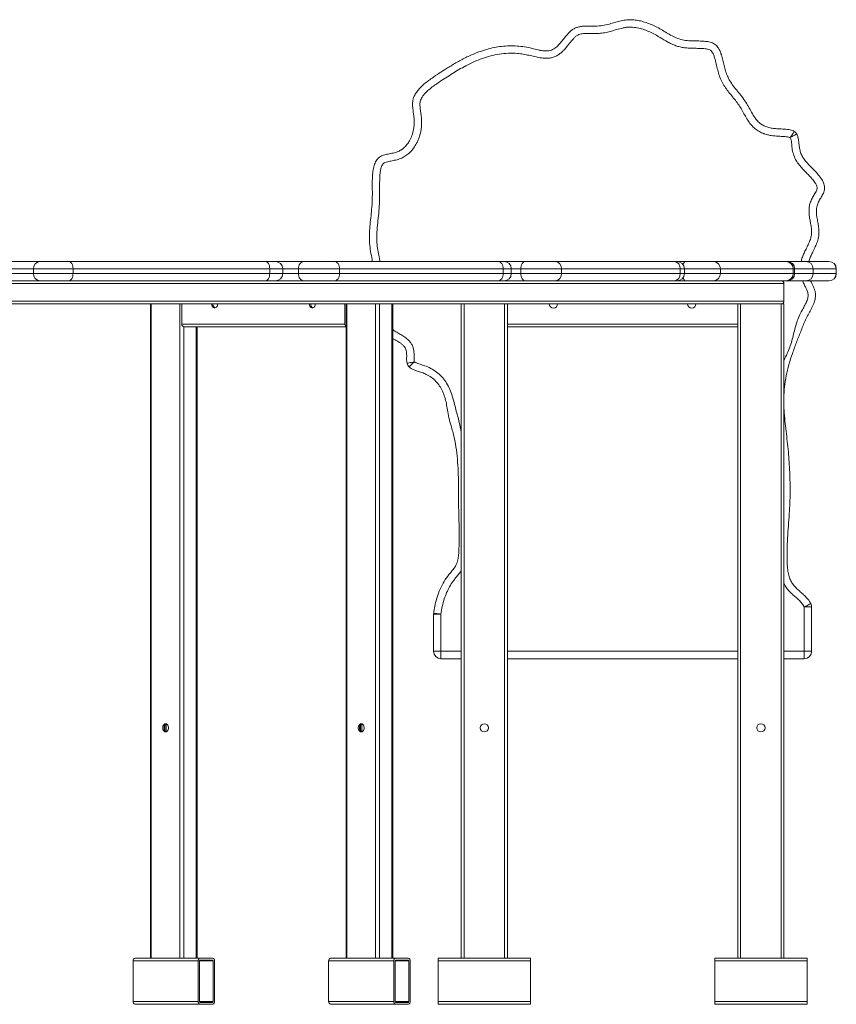
# Model space of a CAD drawing. Units: millimetres. Extents: x 37 to 137, y 52 to 222.
# Drawn here: x 119 to 137, y 174 to 196 of the extents above; entities that cross this region are included whole.
import ezdxf

# ---------------------------------------------------------------- set-up
doc = ezdxf.new("R2010")
doc.units = ezdxf.units.MM

msp = doc.modelspace()

# ---------------------------------------------------------------- linework, layer by layer
at = {"color": 7, "linetype": 'Continuous', "lineweight": 15}
for p, q in [((118.95087, 190.58115), (119.74047, 190.58115)), ((120.45602, 190.42115), (119.59611, 190.42115)), ((119.59611, 190.32115), (119.59611, 190.42115)), ((119.74047, 190.58115), (120.37107, 190.58115)), ((120.37107, 190.58115), (124.63701, 190.58115)), ((120.45602, 190.42115), (120.45602, 190.32115)), ((124.72195, 190.42115), (120.45602, 190.42115)), ((124.63701, 190.58115), (124.8434, 190.58115)), ((124.72195, 190.32115), (124.72195, 190.42115)), ((124.8434, 190.58115), (125.46855, 190.58115)), ((125.0034, 190.32115), (125.0034, 190.42115)), ((126.2376, 190.42115), (125.34349, 190.42115)), ((125.34349, 190.32115), (125.34349, 190.42115)), ((125.46855, 190.58115), (126.12422, 190.58115)), ((126.12422, 190.58115), (129.67563, 190.58115)), ((126.2376, 190.42115), (126.2376, 190.32115)), ((129.789, 190.42115), (126.2376, 190.42115)), ((129.67563, 190.58115), (129.80385, 190.58115)), ((129.789, 190.32115), (129.789, 190.42115)), ((129.80385, 190.58115), (130.26922, 190.58115)), ((129.96385, 190.32115), (129.96385, 190.42115)), ((131.05177, 190.42115), (130.17014, 190.42115)), ((130.17014, 190.32115), (130.17014, 190.42115)), ((130.26922, 190.58115), (130.91575, 190.58115)), ((130.91575, 190.58115), (133.49407, 190.58115)), ((131.05177, 190.42115), (131.05177, 190.32115)), ((133.63009, 190.42115), (131.05177, 190.42115)), ((133.49407, 190.58115), (133.56003, 190.58115)), ((133.56003, 190.58115), (133.74378, 190.58115)), ((133.63009, 190.32115), (133.63009, 190.42115)), ((133.72003, 190.32115), (133.72003, 190.42115)), ((133.74378, 190.58115), (134.34827, 190.58115)), ((134.34827, 190.58115), (135.92649, 190.58115)), ((134.49973, 190.42115), (134.49973, 190.32115)), ((136.07795, 190.42115), (134.49973, 190.42115)), ((135.92649, 190.58115), (135.94998, 190.58115)), ((135.94998, 190.58115), (136.35309, 190.58115)), ((136.07795, 190.32115), (136.07795, 190.42115)), ((136.10998, 190.32115), (136.10998, 190.42115)), ((136.35309, 190.58115), (136.85143, 190.58115)), ((136.51226, 190.42115), (136.51226, 190.32115)), ((137.0106, 190.42115), (136.51226, 190.42115)), ((136.85143, 190.58115), (136.85371, 190.58115)), ((137.0106, 190.32115), (137.0106, 190.42115)), ((137.01371, 190.32115), (137.01371, 190.42115)), ((119.59611, 190.32115), (120.45602, 190.32115)), ((120.45602, 190.32115), (124.72195, 190.32115)), ((125.34349, 190.32115), (126.2376, 190.32115)), ((126.2376, 190.32115), (129.789, 190.32115)), ((130.17014, 190.32115), (131.05177, 190.32115)), ((131.05177, 190.32115), (133.63009, 190.32115)), ((134.49973, 190.32115), (136.07795, 190.32115)), ((136.51226, 190.32115), (137.0106, 190.32115)), ((106.37813, 190.10115), (135.87813, 190.10115)), ((118.95087, 190.16115), (119.48626, 190.16115)), ((119.74047, 190.16115), (119.48626, 190.16115)), ((120.37107, 190.16115), (119.74047, 190.16115)), ((124.63701, 190.16115), (120.37107, 190.16115)), ((124.8434, 190.16115), (124.63701, 190.16115)), ((124.8434, 190.16115), (125.10077, 190.16115)), ((125.46855, 190.16115), (125.10077, 190.16115)), ((126.12422, 190.16115), (125.46855, 190.16115)), ((129.67563, 190.16115), (126.12422, 190.16115)), ((129.80385, 190.16115), (129.67563, 190.16115)), ((130.26922, 190.16115), (129.80571, 190.16115)), ((130.91575, 190.16115), (130.26922, 190.16115)), ((133.49407, 190.16115), (130.91575, 190.16115)), ((133.56003, 190.16115), (133.49407, 190.16115)), ((133.74378, 190.16115), (133.56003, 190.16115)), ((134.34827, 190.16115), (133.74378, 190.16115)), ((135.92649, 190.16115), (134.34827, 190.16115)), ((135.87813, 189.72115), (135.87813, 190.10115)), ((135.94998, 190.16115), (135.92649, 190.16115)), ((136.35309, 190.16115), (135.94998, 190.16115)), ((136.85143, 190.16115), (136.35309, 190.16115)), ((136.85371, 190.16115), (136.85143, 190.16115)), ((106.37813, 189.72115), (135.87813, 189.72115)), ((106.87813, 189.66115), (127.01857, 189.66115)), ((122.13611, 189.66115), (122.13611, 175.46115)), ((122.15368, 175.46115), (122.15368, 189.66115)), ((122.77593, 175.46115), (122.77593, 189.66115)), ((122.81836, 189.22115), (122.81836, 189.66115)), ((126.35389, 189.22115), (126.35389, 189.66115)), ((126.37875, 189.66115), (126.37875, 175.46115)), ((126.39632, 175.46115), (126.39632, 189.66115)), ((127.01857, 189.66115), (127.01782, 189.66115)), ((127.01857, 175.46115), (127.01857, 189.66115)), ((127.10343, 189.66115), (127.01857, 189.66115)), ((127.10343, 175.46115), (127.10343, 189.66115)), ((127.37213, 189.66115), (127.10343, 189.66115)), ((127.37213, 175.46115), (127.37213, 189.66115)), ((127.3897, 189.66115), (127.37213, 189.66115)), ((127.3897, 175.46115), (127.3897, 189.66115)), ((127.3897, 189.66115), (135.81388, 189.66115)), ((128.87813, 175.46115), (128.87813, 189.66115)), ((128.93813, 175.46115), (128.93813, 189.66115)), ((129.81813, 175.46115), (129.81813, 189.66115)), ((129.87813, 189.22115), (129.87813, 189.66115)), ((134.87813, 189.22115), (134.87813, 189.66115)), ((134.93813, 175.46115), (134.93813, 189.66115)), ((135.81813, 189.66115), (135.81388, 189.66115)), ((135.81813, 175.46115), (135.81813, 189.66115)), ((135.87813, 189.66115), (135.81813, 189.66115)), ((135.87813, 175.46115), (135.87813, 189.66115)), ((122.81836, 189.22115), (126.35389, 189.22115)), ((122.86079, 189.16115), (126.37875, 189.16115)), ((123.14706, 175.46115), (123.14706, 189.16115)), ((129.87813, 189.16115), (129.87813, 189.22115)), ((129.87813, 189.22115), (134.87813, 189.22115)), ((129.87813, 189.16115), (134.87813, 189.16115)), ((129.87813, 175.46115), (129.87813, 189.16115)), ((134.87813, 189.16115), (134.87813, 189.22115)), ((134.87813, 175.46115), (134.87813, 189.16115)), ((128.27813, 182.12115), (128.27813, 182.92922)), ((128.43813, 182.92922), (128.27813, 182.92922)), ((128.43813, 182.92922), (128.43813, 182.12115)), ((136.31813, 182.12115), (136.31813, 183.08427)), ((136.47813, 183.08427), (136.31813, 183.08427)), ((136.47813, 183.08427), (136.47813, 182.12115)), ((128.43813, 182.12115), (128.27813, 182.12115)), ((128.43813, 181.96115), (128.43813, 182.12115)), ((136.47813, 182.12115), (136.31813, 182.12115)), ((136.31813, 181.96115), (136.31813, 182.12115)), ((128.87813, 181.96115), (128.43813, 181.96115)), ((134.87813, 181.96115), (129.87813, 181.96115)), ((136.31813, 181.96115), (135.87813, 181.96115)), ((121.80012, 175.46115), (122.13611, 175.46115)), ((122.15368, 175.46115), (122.13611, 175.46115)), ((122.77593, 175.46115), (122.15368, 175.46115)), ((122.86079, 175.46115), (122.77593, 175.46115)), ((122.86079, 175.46115), (123.21434, 175.46115)), ((123.21434, 175.46115), (123.48304, 175.46115)), ((126.04277, 175.46115), (126.37875, 175.46115)), ((126.39632, 175.46115), (126.37875, 175.46115)), ((127.01857, 175.46115), (126.39632, 175.46115)), ((127.10343, 175.46115), (127.01857, 175.46115)), ((127.10343, 175.46115), (127.45698, 175.46115)), ((127.45698, 175.46115), (127.72568, 175.46115)), ((128.37813, 175.40115), (128.37813, 175.46115)), ((128.37813, 175.46115), (128.87813, 175.46115)), ((128.93813, 175.46115), (128.87813, 175.46115)), ((129.81813, 175.46115), (128.93813, 175.46115)), ((129.87813, 175.46115), (129.81813, 175.46115)), ((129.87813, 175.46115), (130.37813, 175.46115)), ((130.37813, 175.40115), (130.37813, 175.46115)), ((134.37813, 175.40115), (134.37813, 175.46115)), ((134.37813, 175.46115), (134.87813, 175.46115)), ((134.93813, 175.46115), (134.87813, 175.46115)), ((135.81813, 175.46115), (134.93813, 175.46115)), ((135.87813, 175.46115), (135.81813, 175.46115)), ((135.87813, 175.46115), (136.37813, 175.46115)), ((136.37813, 175.40115), (136.37813, 175.46115)), ((121.7577, 175.40115), (123.17191, 175.40115)), ((121.7577, 174.52115), (121.7577, 175.40115)), ((123.17191, 174.52115), (123.17191, 175.40115)), ((123.2002, 174.52115), (123.2002, 175.40115)), ((123.21434, 175.42115), (123.48304, 175.42115)), ((123.49718, 175.40115), (123.49718, 174.52115)), ((123.52547, 175.40115), (123.52547, 174.52115)), ((126.00034, 174.52115), (126.00034, 175.40115)), ((126.00034, 175.40115), (127.41455, 175.40115)), ((127.41455, 174.52115), (127.41455, 175.40115)), ((127.44284, 174.52115), (127.44284, 175.40115)), ((127.45698, 175.42115), (127.72568, 175.42115)), ((127.73982, 175.40115), (127.73982, 174.52115)), ((127.76811, 175.40115), (127.76811, 174.52115)), ((128.37813, 175.40115), (130.37813, 175.40115)), ((128.37813, 174.52115), (128.37813, 175.40115)), ((130.37813, 174.52115), (130.37813, 175.40115)), ((134.37813, 175.40115), (136.37813, 175.40115)), ((134.37813, 174.52115), (134.37813, 175.40115)), ((136.37813, 174.52115), (136.37813, 175.40115)), ((121.7577, 174.52115), (123.17191, 174.52115)), ((121.80012, 174.46115), (123.21434, 174.46115)), ((123.48304, 174.50115), (123.21434, 174.50115)), ((123.48304, 174.46115), (123.21434, 174.46115)), ((126.00034, 174.52115), (127.41455, 174.52115)), ((126.04277, 174.46115), (127.45698, 174.46115)), ((127.72568, 174.50115), (127.45698, 174.50115)), ((127.72568, 174.46115), (127.45698, 174.46115)), ((128.37813, 174.52115), (130.37813, 174.52115)), ((128.37813, 174.46115), (128.37813, 174.52115)), ((128.37813, 174.46115), (130.37813, 174.46115)), ((130.37813, 174.46115), (130.37813, 174.52115)), ((134.37813, 174.46115), (134.37813, 174.52115)), ((134.37813, 174.52115), (136.37813, 174.52115)), ((134.37813, 174.46115), (136.37813, 174.46115)), ((136.37813, 174.46115), (136.37813, 174.52115))]:
    msp.add_line(p, q, dxfattribs=at)
at = {"color": 8, "linetype": 'Continuous', "lineweight": 15}
for p, q in [((119.59611, 190.42115), (119.11086, 190.42115)), ((124.72195, 190.42115), (125.0034, 190.42115)), ((125.34349, 190.42115), (125.0034, 190.42115)), ((129.96385, 190.42115), (129.789, 190.42115)), ((130.17014, 190.42115), (129.96385, 190.42115)), ((133.72003, 190.42115), (133.63009, 190.42115)), ((134.49973, 190.42115), (133.72003, 190.42115)), ((136.10998, 190.42115), (136.07795, 190.42115)), ((136.51226, 190.42115), (136.10998, 190.42115)), ((137.01371, 190.42115), (137.0106, 190.42115)), ((119.11086, 190.32115), (119.59611, 190.32115)), ((124.72195, 190.32115), (125.0034, 190.32115)), ((125.0034, 190.32115), (125.34349, 190.32115)), ((129.789, 190.32115), (129.96385, 190.32115)), ((129.96385, 190.32115), (130.17014, 190.32115)), ((133.63009, 190.32115), (133.72003, 190.32115)), ((133.72003, 190.32115), (134.49973, 190.32115)), ((136.07795, 190.32115), (136.10998, 190.32115)), ((136.10998, 190.32115), (136.51226, 190.32115)), ((137.0106, 190.32115), (137.01371, 190.32115)), ((122.86079, 175.46115), (122.86079, 189.16115)), ((123.12949, 175.46115), (123.12949, 189.16115)), ((128.43813, 182.12115), (128.87813, 182.12115)), ((129.87813, 182.12115), (134.87813, 182.12115)), ((135.87813, 182.12115), (136.31813, 182.12115)), ((122.45066, 180.39406), (122.45066, 180.52823)), ((122.47895, 180.3734), (122.47895, 180.5489)), ((126.6933, 180.39406), (126.6933, 180.52823)), ((126.72159, 180.3734), (126.72159, 180.5489)), ((123.2002, 175.40115), (123.49718, 175.40115)), ((127.44284, 175.40115), (127.73982, 175.40115)), ((123.2002, 174.52115), (123.49718, 174.52115)), ((127.44284, 174.52115), (127.73982, 174.52115))]:
    msp.add_line(p, q, dxfattribs=at)
at = {"color": 7, "linetype": 'Continuous', "lineweight": 15, "flags": 128}
for points in [[(120.45602, 190.42115), (120.45439, 190.45236), (120.44955, 190.48238), (120.4417, 190.51004), (120.43114, 190.53428), (120.41827, 190.55418), (120.40358, 190.56897), (120.38765, 190.57807), (120.37107, 190.58115)], [(124.72195, 190.42115), (124.72032, 190.45236), (124.71549, 190.48238), (124.70764, 190.51004), (124.69707, 190.53428), (124.6842, 190.55418), (124.66951, 190.56897), (124.65358, 190.57807), (124.63701, 190.58115)], [(125.34349, 190.42115), (125.3459, 190.45236), (125.35301, 190.48238), (125.36457, 190.51004), (125.38012, 190.53428), (125.39907, 190.55418), (125.42069, 190.56897), (125.44415, 190.57807), (125.46855, 190.58115)], [(126.2376, 190.42115), (126.23542, 190.45236), (126.22896, 190.48238), (126.21849, 190.51004), (126.20439, 190.53428), (126.18721, 190.55418), (126.16761, 190.56897), (126.14634, 190.57807), (126.12422, 190.58115)], [(129.789, 190.42115), (129.78682, 190.45236), (129.78037, 190.48238), (129.76989, 190.51004), (129.75579, 190.53428), (129.73861, 190.55418), (129.71901, 190.56897), (129.69774, 190.57807), (129.67563, 190.58115)], [(130.17014, 190.42115), (130.17204, 190.45236), (130.17768, 190.48238), (130.18684, 190.51004), (130.19916, 190.53428), (130.21417, 190.55418), (130.23131, 190.56897), (130.24989, 190.57807), (130.26922, 190.58115)], [(120.45602, 190.32115), (120.45439, 190.28993), (120.44955, 190.25992), (120.4417, 190.23226), (120.43114, 190.20801), (120.41827, 190.18811), (120.40358, 190.17333), (120.38765, 190.16422), (120.37107, 190.16115)], [(124.63701, 190.16115), (124.65358, 190.16422), (124.66951, 190.17333), (124.6842, 190.18811), (124.69707, 190.20801), (124.70764, 190.23226), (124.71549, 190.25992), (124.72032, 190.28993), (124.72195, 190.32115)], [(125.34349, 190.32115), (125.3459, 190.28993), (125.35301, 190.25992), (125.36457, 190.23226), (125.38012, 190.20801), (125.39907, 190.18811), (125.42069, 190.17333), (125.44415, 190.16422), (125.46855, 190.16115)], [(126.2376, 190.32115), (126.23542, 190.28993), (126.22896, 190.25992), (126.21849, 190.23226), (126.20439, 190.20801), (126.18721, 190.18811), (126.16761, 190.17333), (126.14634, 190.16422), (126.12422, 190.16115)], [(129.67563, 190.16115), (129.69774, 190.16422), (129.71901, 190.17333), (129.73861, 190.18811), (129.75579, 190.20801), (129.76989, 190.23226), (129.78037, 190.25992), (129.78682, 190.28993), (129.789, 190.32115)], [(130.17014, 190.32115), (130.17204, 190.28993), (130.17768, 190.25992), (130.18684, 190.23226), (130.19916, 190.20801), (130.21417, 190.18811), (130.23131, 190.17333), (130.24989, 190.16422), (130.26922, 190.16115)], [(123.58911, 189.66115), (123.58653, 189.63579), (123.579, 189.61249), (123.56714, 189.59313), (123.5519, 189.57928), (123.53452, 189.57206), (123.51641, 189.57206), (123.49903, 189.57928), (123.48379, 189.59313), (123.47193, 189.61249), (123.46441, 189.63579), (123.46183, 189.66115)], [(125.71043, 189.66115), (125.70785, 189.63579), (125.70032, 189.61249), (125.68846, 189.59313), (125.67322, 189.57928), (125.65584, 189.57206), (125.63773, 189.57206), (125.62035, 189.57928), (125.60511, 189.59313), (125.59325, 189.61249), (125.58573, 189.63579), (125.58315, 189.66115)], [(136.46059, 183.1571), (136.45785, 183.1557), (136.44975, 183.15155), (136.43658, 183.14482), (136.41886, 183.13577), (136.39728, 183.12473), (136.37265, 183.11214), (136.34592, 183.09848), (136.31813, 183.08427)], [(128.27919, 182.94762), (128.28224, 182.94726), (128.29129, 182.94621), (128.30597, 182.94451), (128.32574, 182.94223), (128.34982, 182.93944), (128.3773, 182.93626), (128.40712, 182.93281), (128.43813, 182.92922)], [(122.46481, 180.37115), (122.48274, 180.37479), (122.49921, 180.38543), (122.5129, 180.40221), (122.5227, 180.42376), (122.5278, 180.44834), (122.5278, 180.47396), (122.5227, 180.49853), (122.5129, 180.52009), (122.49921, 180.53686), (122.48274, 180.5475), (122.46481, 180.55115), (122.44688, 180.5475), (122.4304, 180.53686), (122.41671, 180.52009), (122.40692, 180.49853), (122.40181, 180.47396), (122.40181, 180.44834), (122.40692, 180.42376), (122.41671, 180.40221), (122.4304, 180.38543), (122.44688, 180.37479), (122.46481, 180.37115)], [(122.47895, 180.3734), (122.47516, 180.37479), (122.45868, 180.38543), (122.44499, 180.40221), (122.4352, 180.42376), (122.4301, 180.44834), (122.4301, 180.47396), (122.4352, 180.49853), (122.44499, 180.52009), (122.45868, 180.53686), (122.47516, 180.5475), (122.47895, 180.5489)], [(126.70745, 180.37115), (126.72538, 180.37479), (126.74185, 180.38543), (126.75554, 180.40221), (126.76533, 180.42376), (126.77044, 180.44834), (126.77044, 180.47396), (126.76533, 180.49853), (126.75554, 180.52009), (126.74185, 180.53686), (126.72538, 180.5475), (126.70745, 180.55115), (126.68952, 180.5475), (126.67304, 180.53686), (126.65935, 180.52009), (126.64956, 180.49853), (126.64445, 180.47396), (126.64445, 180.44834), (126.64956, 180.42376), (126.65935, 180.40221), (126.67304, 180.38543), (126.68952, 180.37479), (126.70745, 180.37115)], [(126.72159, 180.3734), (126.7178, 180.37479), (126.70132, 180.38543), (126.68764, 180.40221), (126.67784, 180.42376), (126.67274, 180.44834), (126.67274, 180.47396), (126.67784, 180.49853), (126.68764, 180.52009), (126.70132, 180.53686), (126.7178, 180.5475), (126.72159, 180.5489)]]:
    msp.add_lwpolyline(points, dxfattribs=at)
at = {"color": 8, "linetype": 'Continuous', "lineweight": 15, "flags": 128}
for points in [[(133.68878, 190.51614), (133.69545, 190.53428), (133.7058, 190.55418), (133.71762, 190.56897), (133.73045, 190.57807), (133.74378, 190.58115)], [(133.68878, 190.22615), (133.69545, 190.20801), (133.7058, 190.18811), (133.71762, 190.17333), (133.73045, 190.16422), (133.74378, 190.16115)]]:
    msp.add_lwpolyline(points, dxfattribs=at)
at = {"color": 7, "linetype": 'Continuous', "lineweight": 15}
for centre in [(129.37813, 180.46115), (135.37813, 180.46115)]:
    msp.add_circle(centre, 0.09, dxfattribs=at)
for centre, radius, start, end in [((119.74871, 190.42858), 0.15279, 93.092018, 182.789946), ((124.8434, 190.42115), 0.16, 0, 90), ((129.80385, 190.42115), 0.16, 0, 90), ((130.9027, 190.43224), 0.14948, 355.745141, 84.990226), ((133.48102, 190.43224), 0.14948, 355.743224, 84.992144), ((133.56003, 190.42115), 0.16, 0, 90), ((134.34388, 190.4253), 0.15591, 358.472532, 88.385289), ((135.9221, 190.42531), 0.1559, 358.471634, 88.386186), ((135.94998, 190.42115), 0.16, 0, 90), ((136.35267, 190.42156), 0.15959, 359.851968, 89.850148), ((136.85102, 190.42156), 0.15959, 359.851966, 89.851007), ((136.85371, 190.42115), 0.16, 0, 90), ((119.74871, 190.31371), 0.15279, 177.210054, 266.907982), ((124.8434, 190.32115), 0.16, 270, 0), ((129.80385, 190.32115), 0.16, 270, 0), ((130.9027, 190.31006), 0.14948, 275.009774, 4.254859), ((133.48102, 190.31005), 0.14948, 275.007856, 4.256776), ((133.56003, 190.32115), 0.16, 270, 0), ((134.34388, 190.31699), 0.15591, 271.614711, 1.527468), ((135.9221, 190.31699), 0.1559, 271.613814, 1.528366), ((135.94998, 190.32115), 0.16, 270, 0), ((136.35267, 190.32074), 0.15959, 270.149852, 0.148032), ((136.85102, 190.32074), 0.15959, 270.148993, 0.148034), ((136.85371, 190.32115), 0.16, 270, 0), ((135.81813, 190.10115), 0.06, 0, 90), ((123.57861, 189.65323), 0.08885, 174.887397, 243.963277), ((125.69992, 189.65323), 0.08885, 174.886285, 243.966751), ((130.87813, 189.66115), 0.09, 180, 0), ((133.87813, 189.66115), 0.09, 180, 0), ((135.81813, 189.72115), 0.06, 270, 0), ((122.87139, 189.21365), 0.05356, 171.949574, 258.579056), ((126.41807, 189.21739), 0.06429, 176.653684, 232.285665), ((136.31813, 183.08427), 0.16, 0, 27.076599), ((128.43813, 182.92922), 0.16, 173.398693, 180), ((128.43813, 182.12115), 0.16, 180, 270), ((136.31813, 182.12115), 0.16, 270, 0), ((121.81073, 175.40865), 0.05356, 101.424965, 188.049441), ((123.22495, 175.40865), 0.05356, 101.42148, 188.04989), ((123.47243, 175.40865), 0.05356, 351.95316, 78.57547), ((126.05338, 175.40865), 0.05356, 101.42453, 188.04684), ((127.46759, 175.40865), 0.05356, 101.42453, 188.04684), ((127.71507, 175.40865), 0.05356, 351.95011, 78.57852), ((123.21787, 175.40365), 0.01785, 101.407109, 188.056932), ((123.47951, 175.40365), 0.01785, 351.940937, 78.585914), ((127.46052, 175.40365), 0.01785, 101.421212, 188.042829), ((127.72215, 175.40365), 0.01785, 351.952219, 78.58374), ((121.81073, 174.51365), 0.05356, 171.950559, 258.575035), ((123.22495, 174.51365), 0.05356, 171.95011, 258.57852), ((123.21787, 174.51865), 0.01785, 171.947647, 258.581872), ((123.47243, 174.51365), 0.05356, 281.42453, 8.04684), ((123.4795, 174.51865), 0.01785, 281.425103, 8.054485), ((126.05338, 174.51365), 0.05356, 171.95316, 258.57547), ((127.46759, 174.51365), 0.05356, 171.95316, 258.57547), ((127.46052, 174.51865), 0.01786, 171.961747, 258.567772), ((127.71507, 174.51365), 0.05356, 281.42148, 8.04989), ((127.72214, 174.51865), 0.01786, 281.427279, 8.043202)]:
    msp.add_arc(centre, radius, start, end, dxfattribs=at)
for points, knots in [([(126.95155, 190.58115), (126.94893, 190.59491), (126.93515, 190.66743), (126.90954, 190.79862), (126.88657, 190.97662), (126.88098, 191.15829), (126.89485, 191.3415), (126.91508, 191.52629), (126.93635, 191.72174), (126.94995, 191.92893), (126.9484, 192.11755), (126.94676, 192.27654), (126.94877, 192.40623), (126.95685, 192.51474), (126.97074, 192.60132), (126.98569, 192.66196), (127.00558, 192.71743), (127.03061, 192.76672), (127.06384, 192.81197), (127.10351, 192.84776), (127.14763, 192.87351), (127.20901, 192.89637), (127.29495, 192.91431), (127.38421, 192.92964), (127.45815, 192.94842), (127.52007, 192.97066), (127.58582, 193.0073), (127.65499, 193.06393), (127.71778, 193.13703), (127.77605, 193.23275), (127.82269, 193.34796), (127.84873, 193.46274), (127.85827, 193.56325), (127.85788, 193.64736), (127.84961, 193.73175), (127.83684, 193.82262), (127.8234, 193.91993), (127.8188, 194.01431), (127.83067, 194.0984), (127.85773, 194.1754), (127.90254, 194.25333), (127.96843, 194.33509), (128.04995, 194.41454), (128.14458, 194.49106), (128.31187, 194.61026), (128.51797, 194.74348), (128.76083, 194.89319), (128.97448, 195.00952), (129.19779, 195.10983), (129.40507, 195.18049), (129.59098, 195.22543), (129.75434, 195.25158), (129.92098, 195.26358), (130.08786, 195.2601), (130.25251, 195.24136), (130.4045, 195.20772), (130.52504, 195.17719), (130.61608, 195.15962), (130.68284, 195.15171), (130.74803, 195.1511), (130.80695, 195.15967), (130.86047, 195.17875), (130.90706, 195.20638), (130.95013, 195.241), (131.00375, 195.29394), (131.06615, 195.36883), (131.13942, 195.46308), (131.20869, 195.54347), (131.27608, 195.60397), (131.33914, 195.64418), (131.41017, 195.66997), (131.49292, 195.68536), (131.58632, 195.69091), (131.68843, 195.68999), (131.80738, 195.68746), (131.94313, 195.69897), (132.08128, 195.73016), (132.20571, 195.76809), (132.32049, 195.80117), (132.43846, 195.82409), (132.559, 195.8307), (132.67888, 195.81943), (132.79823, 195.79478), (132.91625, 195.75797), (133.03599, 195.70988), (133.15453, 195.64997), (133.27252, 195.58138), (133.38908, 195.50974), (133.51049, 195.44533), (133.63958, 195.39713), (133.77773, 195.37092), (133.92039, 195.36731), (134.05281, 195.36645), (134.17261, 195.36065), (134.26044, 195.34711), (134.32726, 195.32492), (134.37327, 195.30137), (134.41416, 195.26839), (134.45237, 195.22199), (134.48565, 195.1619), (134.51826, 195.07772), (134.54672, 194.97679), (134.57356, 194.86112), (134.60094, 194.74519), (134.63891, 194.63171), (134.68985, 194.52312), (134.75887, 194.41304), (134.84626, 194.30409), (134.94308, 194.19022), (135.0327, 194.07032), (135.10876, 193.94476), (135.17563, 193.81752), (135.23896, 193.7119), (135.30446, 193.62887), (135.36923, 193.56923), (135.44601, 193.524), (135.53159, 193.492), (135.62406, 193.47148), (135.73226, 193.45953), (135.83105, 193.45668), (135.91934, 193.45189), (135.98003, 193.44518), (136.03475, 193.43362), (136.07373, 193.41991), (136.09455, 193.40753), (136.1007, 193.40387)], [0, 0, 0, 0, 0.002991677, 0.015767822, 0.028546187, 0.041282811, 0.054511302, 0.067752663, 0.080993698, 0.096505572, 0.112066546, 0.121265657, 0.130469099, 0.139765649, 0.144476497, 0.149183906, 0.153083385, 0.157040683, 0.160949798, 0.16501095, 0.168357709, 0.171799867, 0.178954334, 0.187062785, 0.191150574, 0.195232799, 0.201083429, 0.207127217, 0.214239801, 0.221557548, 0.230973646, 0.240659616, 0.246584069, 0.252508825, 0.258593231, 0.264681636, 0.272108617, 0.279581933, 0.284774142, 0.290143058, 0.296913286, 0.303871067, 0.31250962, 0.321176551, 0.329841456, 0.356373443, 0.373576779, 0.390773053, 0.408293725, 0.425805815, 0.437460008, 0.449112034, 0.461103802, 0.473093909, 0.484716417, 0.49643619, 0.506311622, 0.5112745, 0.516232499, 0.520650261, 0.525164595, 0.528873965, 0.532710668, 0.536677229, 0.540649346, 0.548786897, 0.55746982, 0.566163834, 0.571404712, 0.57676705, 0.582023764, 0.587438616, 0.59469427, 0.601970802, 0.609248104, 0.620101824, 0.630966986, 0.639430029, 0.647890434, 0.656471928, 0.665042192, 0.673576675, 0.682117917, 0.691030286, 0.699946224, 0.709649903, 0.7193698, 0.729091331, 0.738873448, 0.748681402, 0.758406224, 0.768748342, 0.779111208, 0.786699245, 0.794362761, 0.797991266, 0.801699037, 0.805339862, 0.809127734, 0.81446885, 0.819933929, 0.8283812, 0.836842017, 0.845301015, 0.853813294, 0.862351589, 0.870858366, 0.8814997, 0.892149223, 0.902789961, 0.913430287, 0.923460137, 0.933502661, 0.939679131, 0.94599252, 0.952187706, 0.958588116, 0.965432539, 0.972366522, 0.981808687, 0.986533397, 0.991253603, 0.994829789, 0.99847269, 1, 1, 1, 1]), ([(136.01404, 193.26937), (136.0254, 193.28699), (136.0481, 193.32222), (136.07672, 193.36665), (136.09678, 193.39778), (136.09939, 193.40184), (136.1007, 193.40387)], [0, 0, 0, 0, 0.24999767, 0.49977451, 0.74944299, 1, 1, 1, 1]), ([(136.1007, 193.40387), (136.11102, 193.39639), (136.13175, 193.38139), (136.14571, 193.35994), (136.15273, 193.34916)], [0, 0, 0, 0, 0.497860104, 1, 1, 1, 1]), ([(136.15273, 193.34916), (136.15063, 193.34796), (136.14645, 193.34555), (136.11435, 193.32709), (136.06854, 193.30073), (136.03221, 193.27982), (136.01404, 193.26937)], [0, 0, 0, 0, 0.25055417, 0.50022633, 0.74999848, 1, 1, 1, 1]), ([(136.15273, 193.34916), (136.1588, 193.33704), (136.17096, 193.31275), (136.18646, 193.25597), (136.19913, 193.1802), (136.20992, 193.08619), (136.22471, 192.99296), (136.25403, 192.90218), (136.30255, 192.81908), (136.36193, 192.742), (136.42792, 192.67011), (136.50264, 192.59395), (136.58329, 192.51107), (136.66389, 192.41627), (136.71677, 192.33205), (136.74514, 192.26439), (136.75685, 192.22039), (136.76098, 192.17786), (136.75771, 192.13366), (136.74403, 192.08688), (136.71643, 192.02658), (136.67566, 191.95796), (136.62815, 191.87823), (136.59419, 191.79774), (136.58143, 191.71763), (136.58101, 191.64259), (136.58984, 191.5564), (136.60737, 191.45976), (136.62762, 191.35221), (136.64066, 191.24384), (136.63605, 191.13026), (136.60538, 191.01599), (136.55878, 190.90253), (136.50984, 190.80145), (136.46624, 190.70957), (136.43452, 190.63995), (136.42082, 190.59601), (136.41619, 190.58115)], [0, 0, 0, 0, 0.01336006, 0.02676046, 0.05787818, 0.08918094, 0.12022171, 0.1509788, 0.18273656, 0.21471213, 0.24693713, 0.27903632, 0.32008483, 0.3611123, 0.40176726, 0.41761023, 0.43342644, 0.44653414, 0.45962704, 0.47694744, 0.49433361, 0.52500973, 0.55568637, 0.58603046, 0.61054282, 0.63526713, 0.65995914, 0.6959983, 0.73221445, 0.76805506, 0.80357873, 0.84370792, 0.88415272, 0.92461927, 0.95457016, 0.98464009, 1, 1, 1, 1]), ([(136.45678, 190.16115), (136.46902, 190.13605), (136.49791, 190.07678), (136.53469, 189.99672), (136.55795, 189.91798), (136.56599, 189.85222), (136.56003, 189.78619), (136.53981, 189.70472), (136.50097, 189.6103), (136.44519, 189.50434), (136.38626, 189.39987), (136.31708, 189.25111), (136.24138, 189.05718), (136.14661, 188.82317), (136.06017, 188.58591), (135.9842, 188.34568), (135.92483, 188.10168), (135.8872, 187.88262), (135.8807, 187.7446), (135.87813, 187.69003)], [0, 0, 0, 0, 0.03205298, 0.07567582, 0.10086495, 0.1259761, 0.15119097, 0.17646151, 0.22206232, 0.2678808, 0.31384251, 0.35963973, 0.45595736, 0.55265931, 0.64931334, 0.7456321, 0.84155679, 0.93735468, 1, 1, 1, 1]), ([(127.70192, 188.36933), (127.69892, 188.38595), (127.69286, 188.41951), (127.69239, 188.4873), (127.69464, 188.55505), (127.69053, 188.62268), (127.68011, 188.66973), (127.66064, 188.71055), (127.63185, 188.75017), (127.59064, 188.78907), (127.52622, 188.83489), (127.4574, 188.87344), (127.40762, 188.90216), (127.3897, 188.91251)], [0, 0, 0, 0, 0.07355005, 0.14849068, 0.29491296, 0.36943057, 0.44357386, 0.50345309, 0.5654206, 0.65623767, 0.74926121, 0.90970732, 1, 1, 1, 1]), ([(127.85739, 188.40719), (127.83702, 188.40223), (127.7963, 188.39231), (127.74494, 188.37981), (127.70895, 188.37104), (127.70427, 188.3699), (127.70192, 188.36933)], [0, 0, 0, 0, 0.24999685, 0.49977591, 0.74944499, 1, 1, 1, 1]), ([(127.74455, 188.29376), (127.73487, 188.30467), (127.71524, 188.32679), (127.7064, 188.35503), (127.70192, 188.36933)], [0, 0, 0, 0, 0.49341781, 1, 1, 1, 1]), ([(127.85739, 188.40719), (127.84261, 188.39233), (127.81305, 188.36262), (127.77577, 188.32514), (127.74966, 188.29889), (127.74626, 188.29547), (127.74455, 188.29376)], [0, 0, 0, 0, 0.24999825, 0.49977696, 0.74944425, 1, 1, 1, 1]), ([(128.27919, 182.94762), (128.28636, 182.99915), (128.3007, 183.10223), (128.34057, 183.26368), (128.39838, 183.43051), (128.47952, 183.59844), (128.56099, 183.72748), (128.63566, 183.81877), (128.69038, 183.88203), (128.74094, 183.94843), (128.78441, 184.03135), (128.81035, 184.13224), (128.8237, 184.24556), (128.83117, 184.43246), (128.83367, 184.6921), (128.82697, 185.02437), (128.81739, 185.3566), (128.81584, 185.66777), (128.81561, 185.95803), (128.80204, 186.22711), (128.77393, 186.49488), (128.72922, 186.76011), (128.66424, 186.98837), (128.60793, 187.1869), (128.58052, 187.34864), (128.55604, 187.49894), (128.5237, 187.6358), (128.47625, 187.76441), (128.41087, 187.88042), (128.33072, 187.98273), (128.23295, 188.06891), (128.12874, 188.13149), (128.02416, 188.17105), (127.93507, 188.19854), (127.85584, 188.22589), (127.79256, 188.25384), (127.75897, 188.28178), (127.74455, 188.29376)], [0, 0, 0, 0, 0.0263564, 0.05271017, 0.08414148, 0.11566496, 0.14705453, 0.16118938, 0.17539956, 0.18946044, 0.20339051, 0.22253358, 0.24184723, 0.26116623, 0.31728551, 0.37342691, 0.4295838, 0.48572394, 0.53112069, 0.5766772, 0.62218405, 0.66753533, 0.71275934, 0.74238648, 0.77203598, 0.79580465, 0.81957191, 0.84320151, 0.86501316, 0.88680389, 0.90875877, 0.93070656, 0.94798633, 0.96530165, 0.97794278, 0.99053583, 1, 1, 1, 1]), ([(135.87813, 187.40033), (135.8828, 187.32701), (135.89227, 187.17847), (135.91736, 186.95563), (135.94442, 186.7314), (135.97689, 186.43439), (136.00348, 186.06351), (136.01535, 185.61878), (136.0042, 185.23371), (135.98028, 184.9094), (135.95997, 184.64471), (135.94673, 184.39702), (135.94322, 184.16653), (135.94993, 183.98452), (135.96728, 183.83458), (135.99367, 183.72514), (136.0365, 183.62942), (136.09215, 183.54965), (136.15968, 183.47984), (136.23172, 183.41475), (136.30791, 183.34739), (136.38314, 183.27264), (136.43423, 183.20623), (136.45609, 183.16548), (136.46059, 183.1571)], [0, 0, 0, 0, 0.049773458, 0.100824651, 0.151896498, 0.202804138, 0.303237042, 0.403716693, 0.504111588, 0.564070198, 0.624030868, 0.683972697, 0.73208758, 0.7801741, 0.807251863, 0.834261232, 0.856082231, 0.877903634, 0.899789309, 0.92173903, 0.943692457, 0.968675734, 0.993556851, 1, 1, 1, 1])]:
    msp.add_open_spline(points, degree=3, knots=knots, dxfattribs=at)
at = {"color": 8, "linetype": 'Continuous', "lineweight": 15}
for points, knots in [([(136.01404, 193.26937), (136.00425, 193.27335), (135.97694, 193.28445), (135.92851, 193.29035), (135.85289, 193.29573), (135.74282, 193.29893), (135.62484, 193.30885), (135.51995, 193.33034), (135.43375, 193.35625), (135.34213, 193.39688), (135.25135, 193.45792), (135.17303, 193.5353), (135.10358, 193.62718), (135.04093, 193.73119), (134.98128, 193.84303), (134.91803, 193.95292), (134.84519, 194.05625), (134.7649, 194.15324), (134.68519, 194.25011), (134.60942, 194.3499), (134.54075, 194.4579), (134.48771, 194.57757), (134.4482, 194.7053), (134.41582, 194.83527), (134.38873, 194.9472), (134.36185, 195.04004), (134.33609, 195.10377), (134.30592, 195.15285), (134.26514, 195.17858), (134.2193, 195.19093), (134.14854, 195.20196), (134.05584, 195.20654), (133.94273, 195.20696), (133.82962, 195.20972), (133.72288, 195.2181), (133.6235, 195.23605), (133.53121, 195.26324), (133.44131, 195.30091), (133.32714, 195.36014), (133.19256, 195.44365), (133.04699, 195.52817), (132.9117, 195.58887), (132.79085, 195.63137), (132.68408, 195.65607), (132.5941, 195.66693), (132.52102, 195.66916), (132.44714, 195.66272), (132.35787, 195.64527), (132.25513, 195.61603), (132.13779, 195.58034), (132.01868, 195.5506), (131.90507, 195.53296), (131.79833, 195.52862), (131.69952, 195.52927), (131.60079, 195.5312), (131.5178, 195.52699), (131.45136, 195.51484), (131.39962, 195.49529), (131.35289, 195.45977), (131.295, 195.40006), (131.22351, 195.31101), (131.14959, 195.21693), (131.07893, 195.14195), (131.01932, 195.08964), (130.95107, 195.04439), (130.87407, 195.01157), (130.79152, 194.99402), (130.69575, 194.98946), (130.58747, 195.00086), (130.46766, 195.0267), (130.34623, 195.05593), (130.22216, 195.08177), (130.07319, 195.10152), (129.89919, 195.10378), (129.70484, 195.0846), (129.51577, 195.04484), (129.33141, 194.98794), (129.15073, 194.91495), (128.98271, 194.83243), (128.82772, 194.7457), (128.63608, 194.62902), (128.46006, 194.51503), (128.29872, 194.40538), (128.19943, 194.33089), (128.12129, 194.26206), (128.06464, 194.20043), (128.03003, 194.15379), (128.00424, 194.10759), (127.98749, 194.06292), (127.98063, 194.0152), (127.98161, 193.94846), (127.99249, 193.86342), (128.00733, 193.76037), (128.0181, 193.65605), (128.01831, 193.55044), (128.0057, 193.42888), (127.9796, 193.31839), (127.9439, 193.2206), (127.90411, 193.13486), (127.84588, 193.03997), (127.76734, 192.94916), (127.6793, 192.87682), (127.58652, 192.82359), (127.48426, 192.78787), (127.37997, 192.76634), (127.29166, 192.7506), (127.22711, 192.73488), (127.18847, 192.7116), (127.16532, 192.67984), (127.14841, 192.64336), (127.13235, 192.59223), (127.11996, 192.52761), (127.10964, 192.42376), (127.10643, 192.27677), (127.10737, 192.08733), (127.10525, 191.8821), (127.09368, 191.67688), (127.0694, 191.47263), (127.04792, 191.26804), (127.0395, 191.07919), (127.05355, 190.90782), (127.07956, 190.75478), (127.10271, 190.64642), (127.11348, 190.58821), (127.11479, 190.58115)], [0, 0, 0, 0, 0.00230732, 0.00643516, 0.01057488, 0.01893677, 0.03052532, 0.03643639, 0.04234457, 0.05020231, 0.0582847, 0.06614752, 0.07418999, 0.08343907, 0.0926979, 0.10194053, 0.11117608, 0.12033044, 0.1294991, 0.13863708, 0.14774946, 0.15744591, 0.1671886, 0.17698787, 0.18676168, 0.19240985, 0.19810933, 0.2018358, 0.2047488, 0.20840947, 0.21216613, 0.2204196, 0.22868428, 0.2369373, 0.24518326, 0.25209596, 0.25900664, 0.26620047, 0.27339948, 0.28713962, 0.30086711, 0.31020626, 0.31955791, 0.32887291, 0.33412778, 0.33938057, 0.34484913, 0.35032293, 0.35926816, 0.36821817, 0.37717582, 0.38612277, 0.39332735, 0.40053734, 0.40775249, 0.41495106, 0.41867762, 0.42250702, 0.42693399, 0.43138996, 0.44070342, 0.45190837, 0.45757288, 0.46323115, 0.46923656, 0.47542261, 0.48143463, 0.48761477, 0.49633788, 0.50518177, 0.51443325, 0.52368297, 0.5329128, 0.54728704, 0.56166584, 0.5755848, 0.58950841, 0.60385152, 0.6181992, 0.63045837, 0.64271938, 0.66731131, 0.67635707, 0.68541843, 0.69447433, 0.69910168, 0.70372281, 0.70715282, 0.71065861, 0.71409956, 0.71763583, 0.72524186, 0.73284279, 0.74043792, 0.74817706, 0.75591591, 0.76715031, 0.77291733, 0.77868353, 0.78782037, 0.79719494, 0.8048255, 0.81266873, 0.82047726, 0.82843005, 0.83594651, 0.84015338, 0.84288653, 0.84561214, 0.84860882, 0.85167145, 0.85732034, 0.86297799, 0.8745008, 0.88948042, 0.90445864, 0.91942315, 0.93445, 0.9494747, 0.96446369, 0.97574553, 0.98704104, 0.99842736, 1, 1, 1, 1]), ([(136.24998, 190.58115), (136.25384, 190.59649), (136.26552, 190.64287), (136.29507, 190.71707), (136.3345, 190.80675), (136.37941, 190.89653), (136.42408, 190.98875), (136.46073, 191.08408), (136.48096, 191.18273), (136.47842, 191.28192), (136.46294, 191.37861), (136.44271, 191.47468), (136.42665, 191.56773), (136.4203, 191.65798), (136.42333, 191.74431), (136.43852, 191.83458), (136.47387, 191.92476), (136.52351, 192.01332), (136.56344, 192.0814), (136.58876, 192.13089), (136.60004, 192.15971), (136.59984, 192.19782), (136.58152, 192.24272), (136.5438, 192.30615), (136.48708, 192.37818), (136.41512, 192.45532), (136.33875, 192.53214), (136.26245, 192.61283), (136.19028, 192.70057), (136.12559, 192.80015), (136.07891, 192.91477), (136.05453, 193.01752), (136.04773, 193.09959), (136.04507, 193.15829), (136.03839, 193.21688), (136.0221, 193.25199), (136.01404, 193.26937)], [0, 0, 0, 0, 0.01604331, 0.04849176, 0.08080168, 0.11546182, 0.15030503, 0.18474202, 0.21884392, 0.25168648, 0.28477259, 0.31811058, 0.35129855, 0.3804805, 0.40971954, 0.43878057, 0.47289355, 0.50732277, 0.54177509, 0.55284363, 0.56384276, 0.57272007, 0.59077973, 0.61210578, 0.64769264, 0.68340893, 0.71913673, 0.75758083, 0.79603027, 0.83428096, 0.87756093, 0.92091681, 0.94083884, 0.96098241, 0.98068669, 1, 1, 1, 1]), ([(135.87813, 188.42805), (135.88551, 188.44573), (135.91194, 188.50902), (135.96105, 188.61616), (136.01771, 188.75283), (136.06146, 188.89456), (136.09445, 189.03946), (136.13233, 189.1836), (136.17739, 189.32548), (136.23162, 189.45136), (136.29296, 189.56019), (136.34718, 189.65929), (136.38277, 189.74165), (136.40025, 189.80499), (136.40545, 189.84703), (136.40003, 189.88905), (136.38408, 189.93933), (136.35871, 189.99753), (136.32269, 190.07121), (136.29482, 190.12496), (136.2824, 190.15837), (136.28136, 190.16115)], [0, 0, 0, 0, 0.0309357, 0.11070479, 0.19024525, 0.26957746, 0.34976214, 0.43009386, 0.51011099, 0.58986505, 0.65077842, 0.71167726, 0.77225588, 0.79497075, 0.81760629, 0.84010786, 0.8627415, 0.90257461, 0.94246112, 0.9952179, 1, 1, 1, 1]), ([(127.3897, 189.10317), (127.40435, 189.09227), (127.44661, 189.06082), (127.52399, 189.02046), (127.61399, 188.96869), (127.69961, 188.9085), (127.76638, 188.84123), (127.81161, 188.77019), (127.84072, 188.69567), (127.85381, 188.60912), (127.85331, 188.52895), (127.85293, 188.47042), (127.85241, 188.43405), (127.85574, 188.41612), (127.85739, 188.40719)], [0, 0, 0, 0, 0.05996267, 0.17305862, 0.28612772, 0.40146308, 0.5162693, 0.59511833, 0.67686813, 0.7774894, 0.88079716, 0.94019103, 0.97020819, 1, 1, 1, 1]), ([(127.85739, 188.40719), (127.85744, 188.40715), (127.86412, 188.40035), (127.88068, 188.39002), (127.93196, 188.3686), (128.01046, 188.34153), (128.12784, 188.30583), (128.25099, 188.24785), (128.37289, 188.16325), (128.47736, 188.05846), (128.56503, 187.93722), (128.63509, 187.80217), (128.69851, 187.61122), (128.76067, 187.37107), (128.82968, 187.11316), (128.86391, 186.9481), (128.87813, 186.87953)], [0, 0, 0, 0, 0.00010328, 0.01446819, 0.02904716, 0.08467497, 0.14035719, 0.21535822, 0.29030892, 0.36462009, 0.43898043, 0.5167913, 0.59465291, 0.74399069, 0.89365046, 1, 1, 1, 1]), ([(128.87813, 183.87976), (128.87318, 183.87139), (128.8532, 183.83758), (128.81031, 183.78333), (128.75506, 183.71407), (128.68939, 183.62991), (128.62252, 183.52435), (128.5589, 183.39623), (128.50508, 183.25383), (128.46235, 183.09799), (128.4462, 182.98548), (128.43813, 182.92922)], [0, 0, 0, 0, 0.027392, 0.11064702, 0.19434309, 0.27735843, 0.41134385, 0.54575085, 0.67986565, 0.83991525, 1, 1, 1, 1]), ([(136.31813, 183.08427), (136.30217, 183.11098), (136.27016, 183.16456), (136.20492, 183.23288), (136.13463, 183.2964), (136.06239, 183.35853), (135.99275, 183.4234), (135.92901, 183.50041), (135.89154, 183.55943), (135.87834, 183.59455), (135.87813, 183.59512)], [0, 0, 0, 0, 0.13701691, 0.27482896, 0.41481773, 0.55575293, 0.69577521, 0.83428243, 0.99730282, 1, 1, 1, 1])]:
    msp.add_open_spline(points, degree=3, knots=knots, dxfattribs=at)

doc.saveas('drawing.dxf')
